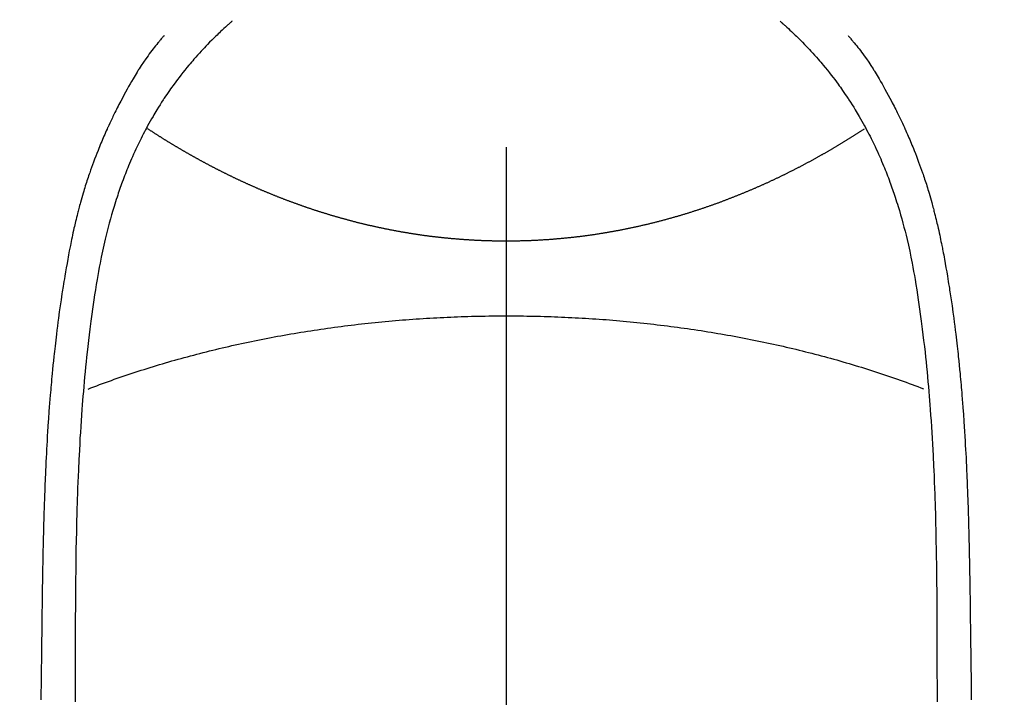
# Model space of a CAD drawing. Extents: x 55896 to 82369, y -11045 to -2175.
# Drawn here: x 71598 to 71626, y -4128 to -4109 of the extents above; entities that cross this region are included whole.
import ezdxf

# ---------------------------------------------------------------- set-up
doc = ezdxf.new("R2010")
doc.units = 0
doc.header["$LTSCALE"] = 50
doc.header["$MEASUREMENT"] = 0
doc.linetypes.add('CENTER2', pattern=[1.125, 0.75, -0.125, 0.125, -0.125])
doc.layers.get('0').update_dxf_attribs({"linetype": 'CONTINUOUS'})
doc.layers.add('150-機器', color=8, linetype='CONTINUOUS')
doc.layers.add('160-文字', color=254, linetype='CONTINUOUS')
doc.styles.add('KH001', font='txt')
doc.dimstyles.new('KH1xx030', dxfattribs={"dimscale": 30, "dimtxt": 2, "dimasz": 0.6, "dimexe": 0.3, "dimexo": 1.2, "dimgap": 0.5, "dimtad": 3, "dimdec": 1, "dimdsep": 46, "dimlunit": 6, "dimtxsty": 'KH001', "dimblk": 'DOT', "dimcen": 1, "dimdle": 1, "dimclrd": 256, "dimclre": 256, "dimclrt": 256, "dimadec": 0, "dimazin": 0, "dimtfac": 1, "dimtdec": 1, "dimtix": 1, "dimtmove": 2, "dimatfit": 3, "dimldrblk": 'CLOSEDBLANK', "dimfxl": 1, "dimtolj": 1, "dimtzin": 0, "dimlwd": -1, "dimlwe": -1, "dimarcsym": 0})

# ---------------------------------------------------------------- blocks, each defined once
blk = doc.blocks.new('F402_H')
at = {"layer": '150-機器', "color": 161, "linetype": 'CENTER2'}
blk.add_line((0, 136.026), (0, -355.416), dxfattribs=at)
at = {"layer": '150-機器', "color": 13, "linetype": 'Continuous'}
for points in [[(-7.668, -29.198), (-7.683, -29.211), (-7.699, -29.225), (-7.714, -29.239), (-7.73, -29.253), (-7.75, -29.27), (-7.769, -29.288), (-7.789, -29.306), (-7.809, -29.323), (-7.855, -29.364), (-7.9, -29.406), (-7.944, -29.447), (-7.989, -29.489), (-8.023, -29.521), (-8.057, -29.554), (-8.091, -29.586), (-8.124, -29.619), (-8.182, -29.675), (-8.24, -29.732), (-8.296, -29.79), (-8.353, -29.848), (-8.398, -29.895), (-8.443, -29.942), (-8.488, -29.99), (-8.532, -30.038), (-8.584, -30.093), (-8.635, -30.149), (-8.685, -30.206), (-8.735, -30.263), (-8.771, -30.305), (-8.807, -30.347), (-8.842, -30.389), (-8.877, -30.432), (-8.934, -30.5), (-8.991, -30.57), (-9.047, -30.64), (-9.102, -30.71), (-9.149, -30.772), (-9.197, -30.834), (-9.243, -30.896), (-9.289, -30.959), (-9.322, -31.004), (-9.355, -31.05), (-9.387, -31.095), (-9.419, -31.141), (-9.456, -31.194), (-9.492, -31.247), (-9.528, -31.301), (-9.565, -31.354), (-9.572, -31.365), (-9.579, -31.375), (-9.586, -31.386), (-9.594, -31.397), (-9.639, -31.466), (-9.684, -31.537), (-9.728, -31.607), (-9.771, -31.678), (-9.799, -31.724), (-9.827, -31.771), (-9.854, -31.817), (-9.882, -31.864), (-9.92, -31.93), (-9.959, -31.997), (-9.996, -32.064), (-10.033, -32.132), (-10.048, -32.159), (-10.062, -32.186), (-10.077, -32.214), (-10.091, -32.241), (-10.123, -32.301), (-10.154, -32.361), (-10.185, -32.421), (-10.216, -32.481), (-10.244, -32.537), (-10.271, -32.593), (-10.298, -32.649), (-10.325, -32.706), (-10.358, -32.777), (-10.391, -32.849), (-10.424, -32.921), (-10.456, -32.994), (-10.483, -33.056), (-10.51, -33.119), (-10.537, -33.181), (-10.563, -33.244), (-10.587, -33.301), (-10.61, -33.359), (-10.633, -33.416), (-10.656, -33.473), (-10.678, -33.53), (-10.699, -33.587), (-10.72, -33.644), (-10.741, -33.701), (-10.76, -33.753), (-10.779, -33.806), (-10.798, -33.859), (-10.816, -33.911), (-10.834, -33.964), (-10.852, -34.016), (-10.87, -34.068), (-10.887, -34.121), (-10.908, -34.186), (-10.93, -34.252), (-10.95, -34.318), (-10.971, -34.384), (-11.006, -34.5), (-11.04, -34.615), (-11.072, -34.731), (-11.104, -34.848), (-11.135, -34.962), (-11.164, -35.076), (-11.193, -35.19), (-11.22, -35.305), (-11.259, -35.471), (-11.295, -35.639), (-11.33, -35.806), (-11.364, -35.974), (-11.385, -36.088), (-11.406, -36.202), (-11.427, -36.316), (-11.446, -36.43), (-11.47, -36.573), (-11.493, -36.716), (-11.515, -36.859), (-11.536, -37.002), (-11.555, -37.133), (-11.574, -37.264), (-11.592, -37.395), (-11.61, -37.527), (-11.619, -37.599), (-11.629, -37.672), (-11.638, -37.744), (-11.647, -37.817), (-11.667, -37.979), (-11.686, -38.141), (-11.705, -38.302), (-11.724, -38.464), (-11.739, -38.601), (-11.753, -38.738), (-11.767, -38.875), (-11.781, -39.012), (-11.794, -39.15), (-11.806, -39.289), (-11.819, -39.428), (-11.83, -39.566), (-11.841, -39.691), (-11.85, -39.815), (-11.86, -39.94), (-11.869, -40.064), (-11.881, -40.226), (-11.893, -40.387), (-11.904, -40.549), (-11.914, -40.71), (-11.924, -40.872), (-11.933, -41.034), (-11.942, -41.196), (-11.95, -41.358), (-11.955, -41.459), (-11.96, -41.561), (-11.965, -41.663), (-11.97, -41.765), (-11.977, -41.933), (-11.984, -42.101), (-11.99, -42.269), (-11.996, -42.437), (-12, -42.569), (-12.005, -42.701), (-12.009, -42.833), (-12.013, -42.965), (-12.02, -43.222), (-12.026, -43.478), (-12.031, -43.734), (-12.036, -43.991), (-12.039, -44.195), (-12.042, -44.399), (-12.045, -44.603), (-12.048, -44.807), (-12.049, -44.959), (-12.051, -45.111), (-12.052, -45.262), (-12.053, -45.414), (-12.054, -45.633), (-12.055, -45.853), (-12.056, -46.073), (-12.057, -46.292), (-12.057, -46.412), (-12.058, -46.531), (-12.058, -46.65), (-12.059, -46.769), (-12.059, -46.867), (-12.059, -46.966), (-12.059, -47.064), (-12.059, -47.162), (-12.059, -47.291), (-12.059, -47.421), (-12.059, -47.55), (-12.06, -47.679), (-12.06, -47.871), (-12.061, -48.062), (-12.061, -48.254)], [(7.666, -29.198), (7.682, -29.211), (7.697, -29.225), (7.713, -29.239), (7.728, -29.252), (7.748, -29.27), (7.768, -29.288), (7.788, -29.305), (7.808, -29.323), (7.853, -29.364), (7.898, -29.405), (7.943, -29.447), (7.987, -29.489), (8.022, -29.521), (8.056, -29.553), (8.089, -29.586), (8.123, -29.618), (8.181, -29.675), (8.238, -29.732), (8.295, -29.79), (8.351, -29.848), (8.397, -29.895), (8.442, -29.942), (8.487, -29.99), (8.531, -30.037), (8.582, -30.093), (8.633, -30.149), (8.684, -30.206), (8.733, -30.263), (8.769, -30.305), (8.805, -30.347), (8.841, -30.389), (8.876, -30.431), (8.933, -30.5), (8.989, -30.57), (9.045, -30.639), (9.1, -30.71), (9.148, -30.771), (9.195, -30.833), (9.242, -30.896), (9.288, -30.959), (9.321, -31.004), (9.353, -31.049), (9.386, -31.095), (9.418, -31.14), (9.454, -31.194), (9.491, -31.247), (9.527, -31.3), (9.563, -31.354), (9.571, -31.365), (9.578, -31.375), (9.585, -31.386), (9.592, -31.397), (9.638, -31.466), (9.682, -31.536), (9.726, -31.607), (9.77, -31.678), (9.798, -31.724), (9.825, -31.77), (9.853, -31.817), (9.88, -31.863), (9.919, -31.93), (9.957, -31.997), (9.995, -32.064), (10.032, -32.132), (10.047, -32.159), (10.061, -32.186), (10.075, -32.213), (10.09, -32.24), (10.121, -32.3), (10.153, -32.36), (10.184, -32.42), (10.215, -32.481), (10.242, -32.537), (10.27, -32.593), (10.297, -32.649), (10.323, -32.705), (10.357, -32.777), (10.39, -32.849), (10.423, -32.921), (10.455, -32.993), (10.482, -33.056), (10.509, -33.118), (10.535, -33.181), (10.562, -33.244), (10.585, -33.301), (10.609, -33.358), (10.632, -33.416), (10.654, -33.473), (10.676, -33.53), (10.698, -33.587), (10.719, -33.644), (10.74, -33.701), (10.759, -33.753), (10.778, -33.806), (10.797, -33.858), (10.815, -33.911), (10.833, -33.963), (10.851, -34.016), (10.868, -34.068), (10.886, -34.12), (10.907, -34.186), (10.928, -34.252), (10.949, -34.318), (10.97, -34.384), (11.004, -34.499), (11.038, -34.615), (11.071, -34.731), (11.103, -34.848), (11.133, -34.961), (11.163, -35.075), (11.191, -35.19), (11.219, -35.304), (11.257, -35.471), (11.294, -35.638), (11.329, -35.806), (11.362, -35.974), (11.384, -36.087), (11.405, -36.201), (11.426, -36.315), (11.445, -36.429), (11.469, -36.572), (11.492, -36.715), (11.514, -36.859), (11.535, -37.002), (11.554, -37.133), (11.573, -37.264), (11.591, -37.395), (11.609, -37.526), (11.618, -37.599), (11.628, -37.672), (11.637, -37.744), (11.646, -37.817), (11.666, -37.978), (11.685, -38.14), (11.704, -38.302), (11.723, -38.464), (11.737, -38.601), (11.752, -38.738), (11.766, -38.875), (11.779, -39.012), (11.793, -39.15), (11.805, -39.289), (11.817, -39.427), (11.829, -39.566), (11.839, -39.69), (11.849, -39.815), (11.859, -39.939), (11.868, -40.064), (11.88, -40.225), (11.892, -40.387), (11.903, -40.548), (11.913, -40.71), (11.923, -40.872), (11.932, -41.034), (11.941, -41.195), (11.949, -41.357), (11.954, -41.459), (11.959, -41.561), (11.964, -41.662), (11.969, -41.764), (11.976, -41.932), (11.983, -42.1), (11.989, -42.268), (11.995, -42.436), (11.999, -42.569), (12.004, -42.701), (12.008, -42.833), (12.012, -42.965), (12.019, -43.221), (12.025, -43.478), (12.03, -43.734), (12.035, -43.99), (12.038, -44.194), (12.041, -44.399), (12.044, -44.603), (12.047, -44.807), (12.048, -44.959), (12.05, -45.11), (12.051, -45.262), (12.052, -45.414), (12.053, -45.633), (12.054, -45.853), (12.055, -46.073), (12.056, -46.292), (12.056, -46.411), (12.057, -46.531), (12.057, -46.65), (12.058, -46.769), (12.058, -46.867), (12.058, -46.965), (12.058, -47.064), (12.058, -47.162), (12.058, -47.291), (12.058, -47.42), (12.058, -47.549), (12.059, -47.679), (12.059, -47.87), (12.06, -48.062), (12.06, -48.254)], [(-9.571, -29.603), (-9.582, -29.615), (-9.593, -29.628), (-9.604, -29.641), (-9.616, -29.654), (-9.634, -29.675), (-9.652, -29.697), (-9.67, -29.719), (-9.688, -29.74), (-9.703, -29.758), (-9.717, -29.775), (-9.731, -29.792), (-9.745, -29.809), (-9.779, -29.85), (-9.812, -29.892), (-9.845, -29.934), (-9.878, -29.976), (-9.914, -30.023), (-9.95, -30.07), (-9.985, -30.117), (-10.02, -30.165), (-10.085, -30.256), (-10.148, -30.348), (-10.209, -30.44), (-10.27, -30.533), (-10.284, -30.556), (-10.298, -30.578), (-10.313, -30.6), (-10.327, -30.623), (-10.356, -30.671), (-10.384, -30.718), (-10.412, -30.766), (-10.44, -30.815), (-10.481, -30.886), (-10.522, -30.957), (-10.563, -31.028), (-10.603, -31.1), (-10.649, -31.183), (-10.695, -31.267), (-10.74, -31.351), (-10.784, -31.436), (-10.809, -31.484), (-10.834, -31.531), (-10.859, -31.579), (-10.883, -31.627), (-10.904, -31.669), (-10.925, -31.711), (-10.946, -31.753), (-10.967, -31.795), (-10.985, -31.831), (-11.002, -31.867), (-11.019, -31.903), (-11.037, -31.94), (-11.064, -31.999), (-11.092, -32.058), (-11.119, -32.118), (-11.146, -32.177), (-11.151, -32.188), (-11.156, -32.198), (-11.161, -32.209), (-11.166, -32.22), (-11.189, -32.268), (-11.21, -32.317), (-11.232, -32.366), (-11.253, -32.415), (-11.275, -32.465), (-11.296, -32.514), (-11.317, -32.564), (-11.338, -32.614), (-11.359, -32.665), (-11.38, -32.716), (-11.4, -32.767), (-11.421, -32.818), (-11.453, -32.899), (-11.484, -32.98), (-11.516, -33.061), (-11.546, -33.142), (-11.574, -33.216), (-11.601, -33.291), (-11.627, -33.365), (-11.653, -33.44), (-11.668, -33.485), (-11.684, -33.53), (-11.699, -33.575), (-11.714, -33.62), (-11.73, -33.668), (-11.745, -33.716), (-11.761, -33.764), (-11.776, -33.812), (-11.791, -33.861), (-11.806, -33.911), (-11.821, -33.961), (-11.836, -34.011), (-11.855, -34.076), (-11.873, -34.142), (-11.892, -34.207), (-11.91, -34.272), (-11.922, -34.316), (-11.934, -34.359), (-11.946, -34.403), (-11.957, -34.446), (-11.966, -34.479), (-11.975, -34.512), (-11.983, -34.545), (-11.992, -34.579), (-12.006, -34.635), (-12.02, -34.692), (-12.034, -34.748), (-12.048, -34.805), (-12.059, -34.853), (-12.071, -34.901), (-12.082, -34.949), (-12.093, -34.996), (-12.107, -35.059), (-12.121, -35.122), (-12.134, -35.185), (-12.148, -35.248), (-12.16, -35.305), (-12.171, -35.362), (-12.183, -35.419), (-12.195, -35.476), (-12.202, -35.514), (-12.21, -35.552), (-12.217, -35.591), (-12.224, -35.629), (-12.235, -35.686), (-12.246, -35.743), (-12.256, -35.801), (-12.266, -35.858), (-12.288, -35.978), (-12.309, -36.098), (-12.33, -36.218), (-12.35, -36.338), (-12.362, -36.41), (-12.374, -36.481), (-12.385, -36.553), (-12.397, -36.625), (-12.405, -36.676), (-12.413, -36.727), (-12.421, -36.778), (-12.429, -36.829), (-12.455, -36.998), (-12.479, -37.168), (-12.503, -37.339), (-12.527, -37.509), (-12.542, -37.622), (-12.556, -37.736), (-12.571, -37.849), (-12.584, -37.963), (-12.594, -38.046), (-12.604, -38.13), (-12.614, -38.213), (-12.623, -38.297), (-12.631, -38.369), (-12.64, -38.441), (-12.647, -38.513), (-12.655, -38.585), (-12.668, -38.705), (-12.68, -38.825), (-12.692, -38.945), (-12.703, -39.065), (-12.711, -39.143), (-12.718, -39.222), (-12.725, -39.3), (-12.732, -39.379), (-12.738, -39.45), (-12.744, -39.521), (-12.75, -39.593), (-12.756, -39.664), (-12.765, -39.778), (-12.774, -39.892), (-12.783, -40.006), (-12.792, -40.12), (-12.797, -40.192), (-12.802, -40.263), (-12.807, -40.335), (-12.812, -40.407), (-12.821, -40.544), (-12.829, -40.681), (-12.838, -40.818), (-12.846, -40.955), (-12.852, -41.069), (-12.858, -41.183), (-12.865, -41.297), (-12.871, -41.41), (-12.877, -41.531), (-12.882, -41.651), (-12.888, -41.771), (-12.894, -41.891), (-12.897, -41.976), (-12.901, -42.06), (-12.904, -42.145), (-12.907, -42.229), (-12.912, -42.347), (-12.916, -42.466), (-12.92, -42.584), (-12.924, -42.702), (-12.927, -42.78), (-12.93, -42.858), (-12.932, -42.935), (-12.934, -43.013), (-12.937, -43.091), (-12.939, -43.169), (-12.941, -43.247), (-12.943, -43.325), (-12.945, -43.385), (-12.946, -43.445), (-12.948, -43.505), (-12.949, -43.565), (-12.951, -43.612), (-12.952, -43.66), (-12.953, -43.707), (-12.954, -43.754), (-12.956, -43.833), (-12.958, -43.911), (-12.96, -43.989), (-12.961, -44.067), (-12.962, -44.115), (-12.963, -44.162), (-12.964, -44.21), (-12.965, -44.257), (-12.967, -44.328), (-12.968, -44.399), (-12.969, -44.47), (-12.97, -44.541), (-12.972, -44.662), (-12.974, -44.783), (-12.976, -44.903), (-12.978, -45.024), (-12.98, -45.12), (-12.981, -45.216), (-12.983, -45.312), (-12.984, -45.408), (-12.985, -45.503), (-12.987, -45.599), (-12.988, -45.694), (-12.989, -45.79), (-12.99, -45.868), (-12.991, -45.947), (-12.992, -46.025), (-12.993, -46.104), (-12.994, -46.158), (-12.994, -46.212), (-12.995, -46.266), (-12.995, -46.32), (-12.996, -46.398), (-12.997, -46.475), (-12.998, -46.552), (-12.999, -46.63), (-13.002, -46.857), (-13.005, -47.084), (-13.008, -47.311), (-13.011, -47.538), (-13.012, -47.6), (-13.013, -47.661), (-13.013, -47.723), (-13.014, -47.785), (-13.017, -47.988), (-13.02, -48.191)], [(9.569, -29.602), (9.581, -29.615), (9.592, -29.628), (9.603, -29.641), (9.614, -29.653), (9.633, -29.675), (9.651, -29.697), (9.669, -29.718), (9.687, -29.74), (9.701, -29.757), (9.715, -29.774), (9.73, -29.792), (9.744, -29.809), (9.777, -29.85), (9.811, -29.892), (9.844, -29.934), (9.876, -29.975), (9.913, -30.022), (9.949, -30.07), (9.984, -30.117), (10.019, -30.165), (10.083, -30.256), (10.146, -30.347), (10.208, -30.44), (10.268, -30.533), (10.283, -30.555), (10.297, -30.578), (10.311, -30.6), (10.325, -30.623), (10.354, -30.67), (10.383, -30.718), (10.411, -30.766), (10.439, -30.814), (10.48, -30.885), (10.521, -30.957), (10.561, -31.028), (10.602, -31.1), (10.648, -31.183), (10.693, -31.267), (10.738, -31.351), (10.783, -31.436), (10.808, -31.483), (10.833, -31.531), (10.857, -31.579), (10.882, -31.627), (10.903, -31.669), (10.924, -31.711), (10.945, -31.753), (10.966, -31.795), (10.983, -31.831), (11.001, -31.867), (11.018, -31.903), (11.035, -31.939), (11.063, -31.999), (11.09, -32.058), (11.118, -32.117), (11.145, -32.177), (11.15, -32.187), (11.155, -32.198), (11.16, -32.209), (11.165, -32.22), (11.187, -32.268), (11.209, -32.317), (11.23, -32.366), (11.252, -32.415), (11.273, -32.465), (11.295, -32.514), (11.316, -32.564), (11.337, -32.613), (11.358, -32.664), (11.378, -32.716), (11.399, -32.767), (11.419, -32.818), (11.451, -32.899), (11.483, -32.98), (11.514, -33.061), (11.545, -33.142), (11.572, -33.216), (11.599, -33.29), (11.626, -33.365), (11.652, -33.439), (11.667, -33.484), (11.682, -33.529), (11.698, -33.575), (11.713, -33.62), (11.728, -33.668), (11.744, -33.715), (11.759, -33.763), (11.774, -33.811), (11.79, -33.861), (11.805, -33.911), (11.82, -33.961), (11.834, -34.011), (11.853, -34.076), (11.872, -34.141), (11.891, -34.207), (11.909, -34.272), (11.921, -34.315), (11.933, -34.359), (11.944, -34.402), (11.956, -34.446), (11.965, -34.479), (11.974, -34.512), (11.982, -34.545), (11.991, -34.578), (12.005, -34.635), (12.019, -34.691), (12.033, -34.748), (12.047, -34.805), (12.058, -34.852), (12.069, -34.9), (12.081, -34.948), (12.092, -34.996), (12.106, -35.059), (12.119, -35.122), (12.133, -35.185), (12.146, -35.247), (12.158, -35.305), (12.17, -35.362), (12.182, -35.419), (12.193, -35.476), (12.201, -35.514), (12.208, -35.552), (12.216, -35.59), (12.223, -35.628), (12.234, -35.686), (12.244, -35.743), (12.255, -35.8), (12.265, -35.858), (12.286, -35.978), (12.308, -36.098), (12.328, -36.218), (12.349, -36.338), (12.361, -36.409), (12.373, -36.481), (12.384, -36.553), (12.396, -36.625), (12.404, -36.676), (12.412, -36.727), (12.42, -36.777), (12.428, -36.828), (12.453, -36.998), (12.478, -37.168), (12.502, -37.338), (12.525, -37.508), (12.54, -37.622), (12.555, -37.735), (12.569, -37.849), (12.583, -37.962), (12.593, -38.046), (12.603, -38.129), (12.613, -38.213), (12.622, -38.296), (12.63, -38.368), (12.638, -38.44), (12.646, -38.513), (12.654, -38.585), (12.667, -38.705), (12.679, -38.824), (12.69, -38.944), (12.702, -39.064), (12.709, -39.143), (12.717, -39.221), (12.724, -39.3), (12.731, -39.379), (12.737, -39.45), (12.743, -39.521), (12.749, -39.592), (12.755, -39.664), (12.764, -39.778), (12.773, -39.892), (12.782, -40.006), (12.791, -40.12), (12.796, -40.191), (12.801, -40.263), (12.806, -40.335), (12.811, -40.407), (12.82, -40.544), (12.828, -40.681), (12.837, -40.817), (12.845, -40.954), (12.851, -41.068), (12.857, -41.182), (12.864, -41.296), (12.869, -41.41), (12.876, -41.53), (12.881, -41.65), (12.887, -41.771), (12.892, -41.891), (12.896, -41.975), (12.9, -42.06), (12.903, -42.144), (12.906, -42.229), (12.911, -42.347), (12.915, -42.465), (12.919, -42.584), (12.923, -42.702), (12.926, -42.78), (12.928, -42.857), (12.931, -42.935), (12.933, -43.013), (12.936, -43.091), (12.938, -43.169), (12.94, -43.247), (12.942, -43.325), (12.944, -43.385), (12.945, -43.445), (12.947, -43.505), (12.948, -43.564), (12.95, -43.612), (12.951, -43.659), (12.952, -43.707), (12.953, -43.754), (12.955, -43.832), (12.957, -43.911), (12.959, -43.989), (12.96, -44.067), (12.961, -44.114), (12.962, -44.162), (12.963, -44.209), (12.964, -44.257), (12.966, -44.328), (12.967, -44.399), (12.968, -44.47), (12.969, -44.541), (12.971, -44.662), (12.973, -44.782), (12.975, -44.903), (12.977, -45.024), (12.979, -45.12), (12.98, -45.216), (12.982, -45.312), (12.983, -45.408), (12.984, -45.503), (12.986, -45.599), (12.987, -45.694), (12.988, -45.79), (12.989, -45.868), (12.99, -45.947), (12.991, -46.025), (12.992, -46.104), (12.993, -46.158), (12.993, -46.212), (12.994, -46.266), (12.994, -46.32), (12.995, -46.397), (12.996, -46.475), (12.997, -46.552), (12.998, -46.629), (13.001, -46.856), (13.004, -47.084), (13.007, -47.311), (13.01, -47.538), (13.011, -47.599), (13.012, -47.661), (13.012, -47.723), (13.013, -47.784), (13.016, -47.987), (13.02, -48.191)], [(0, -35.347), (-0.024, -35.347), (-0.048, -35.347), (-0.073, -35.347), (-0.097, -35.347), (-0.121, -35.347), (-0.146, -35.347), (-0.17, -35.347), (-0.194, -35.346), (-0.218, -35.346), (-0.243, -35.346), (-0.267, -35.345), (-0.291, -35.345), (-0.315, -35.344), (-0.338, -35.344), (-0.363, -35.344), (-0.387, -35.343), (-0.411, -35.342), (-0.435, -35.342), (-0.459, -35.341), (-0.483, -35.34), (-0.507, -35.34), (-0.531, -35.339), (-0.555, -35.338), (-0.579, -35.337), (-0.603, -35.337), (-0.627, -35.336), (-0.651, -35.335), (-0.675, -35.334), (-0.699, -35.333), (-0.722, -35.332), (-0.746, -35.331), (-0.77, -35.33), (-0.794, -35.329), (-0.818, -35.327), (-0.842, -35.326), (-0.866, -35.325), (-0.89, -35.324), (-0.913, -35.323), (-0.937, -35.321), (-0.961, -35.32), (-0.985, -35.319), (-1.009, -35.317), (-1.032, -35.316), (-1.056, -35.314), (-1.079, -35.313), (-1.103, -35.311), (-1.126, -35.31), (-1.15, -35.308), (-1.174, -35.306), (-1.197, -35.305), (-1.221, -35.303), (-1.245, -35.301), (-1.268, -35.299), (-1.292, -35.298), (-1.316, -35.296), (-1.339, -35.294), (-1.363, -35.292), (-1.386, -35.29), (-1.41, -35.288), (-1.434, -35.286), (-1.456, -35.284), (-1.48, -35.282), (-1.503, -35.28), (-1.527, -35.278), (-1.55, -35.276), (-1.574, -35.273), (-1.597, -35.271), (-1.621, -35.269), (-1.644, -35.267), (-1.667, -35.264), (-1.691, -35.262), (-1.714, -35.26), (-1.738, -35.257), (-1.761, -35.255), (-1.784, -35.252), (-1.808, -35.25), (-1.831, -35.247), (-1.853, -35.246), (-1.877, -35.243), (-1.9, -35.24), (-1.923, -35.238), (-1.947, -35.235), (-1.97, -35.232), (-1.993, -35.23), (-2.016, -35.227), (-2.039, -35.224), (-2.063, -35.221), (-2.086, -35.218), (-2.109, -35.215), (-2.132, -35.212), (-2.155, -35.209), (-2.179, -35.206), (-2.202, -35.203), (-2.224, -35.2), (-2.247, -35.197), (-2.27, -35.194), (-2.293, -35.191), (-2.316, -35.188), (-2.339, -35.184), (-2.362, -35.181), (-2.385, -35.178), (-2.408, -35.175), (-2.431, -35.171), (-2.454, -35.168), (-2.477, -35.165), (-2.5, -35.161), (-2.523, -35.158), (-2.546, -35.154), (-2.569, -35.151), (-2.591, -35.147), (-2.614, -35.144), (-2.637, -35.14), (-2.66, -35.136), (-2.683, -35.133), (-2.706, -35.129), (-2.728, -35.125), (-2.751, -35.121), (-2.774, -35.118), (-2.797, -35.114), (-2.82, -35.11), (-2.842, -35.106), (-2.865, -35.102), (-2.888, -35.098), (-2.911, -35.094), (-2.934, -35.09), (-2.956, -35.086), (-2.978, -35.082), (-3.001, -35.078), (-3.023, -35.074), (-3.046, -35.07), (-3.069, -35.066), (-3.091, -35.062), (-3.114, -35.057), (-3.137, -35.053), (-3.159, -35.049), (-3.182, -35.045), (-3.205, -35.04), (-3.227, -35.036), (-3.25, -35.031), (-3.272, -35.027), (-3.295, -35.023), (-3.317, -35.018), (-3.34, -35.014), (-3.361, -35.009), (-3.384, -35.004), (-3.406, -35), (-3.429, -34.995), (-3.451, -34.991), (-3.474, -34.986), (-3.496, -34.981), (-3.519, -34.976), (-3.541, -34.972), (-3.564, -34.967), (-3.586, -34.962), (-3.608, -34.957), (-3.631, -34.952), (-3.653, -34.947), (-3.675, -34.942), (-3.697, -34.938), (-3.718, -34.933), (-3.741, -34.928), (-3.763, -34.923), (-3.785, -34.918), (-3.807, -34.912), (-3.829, -34.907), (-3.851, -34.902), (-3.873, -34.897), (-3.895, -34.892), (-3.917, -34.887), (-3.939, -34.882), (-3.96, -34.876), (-3.982, -34.871), (-4.004, -34.867), (-4.026, -34.862), (-4.047, -34.856), (-4.069, -34.851), (-4.091, -34.846), (-4.111, -34.84), (-4.133, -34.835), (-4.155, -34.83), (-4.176, -34.824), (-4.198, -34.819), (-4.219, -34.813), (-4.24, -34.808), (-4.262, -34.802), (-4.283, -34.797), (-4.305, -34.791), (-4.326, -34.786), (-4.347, -34.78), (-4.368, -34.774), (-4.39, -34.769), (-4.411, -34.763), (-4.432, -34.757), (-4.453, -34.752), (-4.473, -34.746), (-4.494, -34.74), (-4.516, -34.734), (-4.537, -34.729), (-4.558, -34.723), (-4.579, -34.717), (-4.6, -34.711), (-4.62, -34.705), (-4.641, -34.7), (-4.662, -34.694), (-4.683, -34.688), (-4.704, -34.682), (-4.725, -34.676), (-4.745, -34.67), (-4.766, -34.664), (-4.787, -34.658), (-4.808, -34.652), (-4.828, -34.646), (-4.848, -34.64), (-4.869, -34.634), (-4.889, -34.627), (-4.91, -34.621), (-4.93, -34.615), (-4.951, -34.609), (-4.971, -34.603), (-4.992, -34.597), (-5.012, -34.59), (-5.032, -34.584), (-5.053, -34.578), (-5.073, -34.572), (-5.093, -34.565), (-5.114, -34.559), (-5.134, -34.553), (-5.154, -34.546), (-5.174, -34.54), (-5.195, -34.534), (-5.215, -34.527), (-5.234, -34.521), (-5.254, -34.514), (-5.274, -34.508), (-5.294, -34.501), (-5.314, -34.495), (-5.334, -34.489), (-5.354, -34.483), (-5.374, -34.476), (-5.394, -34.47), (-5.414, -34.463), (-5.434, -34.456), (-5.454, -34.45), (-5.474, -34.443), (-5.494, -34.437), (-5.513, -34.43), (-5.533, -34.423), (-5.553, -34.417), (-5.573, -34.41), (-5.592, -34.403), (-5.611, -34.396), (-5.631, -34.39), (-5.65, -34.383), (-5.67, -34.376), (-5.69, -34.369), (-5.709, -34.362), (-5.729, -34.355), (-5.748, -34.349), (-5.768, -34.342), (-5.787, -34.335), (-5.807, -34.328), (-5.826, -34.321), (-5.845, -34.314), (-5.865, -34.307), (-5.884, -34.3), (-5.904, -34.293), (-5.923, -34.286), (-5.942, -34.279), (-5.961, -34.272), (-5.98, -34.265), (-5.999, -34.258), (-6.018, -34.251), (-6.037, -34.244), (-6.056, -34.236), (-6.075, -34.229), (-6.095, -34.222), (-6.114, -34.215), (-6.133, -34.208), (-6.152, -34.201), (-6.171, -34.193), (-6.19, -34.186), (-6.209, -34.179), (-6.228, -34.172), (-6.247, -34.164), (-6.266, -34.157), (-6.284, -34.15), (-6.303, -34.142), (-6.322, -34.135), (-6.341, -34.128), (-6.359, -34.12), (-6.378, -34.114), (-6.396, -34.106), (-6.415, -34.099), (-6.434, -34.091), (-6.453, -34.084), (-6.471, -34.077), (-6.49, -34.069), (-6.509, -34.062), (-6.527, -34.054), (-6.546, -34.047), (-6.564, -34.039), (-6.583, -34.031), (-6.601, -34.024), (-6.62, -34.016), (-6.638, -34.009), (-6.657, -34.001), (-6.675, -33.993), (-6.694, -33.986), (-6.712, -33.978), (-6.731, -33.97), (-6.748, -33.963), (-6.766, -33.955), (-6.785, -33.947), (-6.803, -33.94), (-6.821, -33.932), (-6.839, -33.924), (-6.858, -33.916), (-6.876, -33.909), (-6.894, -33.901), (-6.912, -33.893), (-6.93, -33.885), (-6.949, -33.877), (-6.967, -33.869), (-6.985, -33.862), (-7.003, -33.854), (-7.021, -33.846), (-7.039, -33.838), (-7.057, -33.83), (-7.075, -33.822), (-7.093, -33.814), (-7.11, -33.806), (-7.128, -33.798), (-7.146, -33.79), (-7.164, -33.782), (-7.182, -33.774), (-7.2, -33.766), (-7.218, -33.758), (-7.235, -33.75), (-7.253, -33.742), (-7.271, -33.735), (-7.289, -33.727), (-7.307, -33.719), (-7.324, -33.71), (-7.342, -33.702), (-7.36, -33.694), (-7.378, -33.686), (-7.395, -33.678), (-7.413, -33.67), (-7.431, -33.661), (-7.448, -33.653), (-7.466, -33.645), (-7.483, -33.637), (-7.5, -33.628), (-7.518, -33.62), (-7.535, -33.612), (-7.553, -33.604), (-7.57, -33.595), (-7.588, -33.587), (-7.605, -33.579), (-7.623, -33.57), (-7.64, -33.562), (-7.657, -33.554), (-7.675, -33.545), (-7.692, -33.537), (-7.71, -33.528), (-7.727, -33.52), (-7.744, -33.511), (-7.761, -33.503), (-7.779, -33.495), (-7.796, -33.486), (-7.813, -33.478), (-7.83, -33.469), (-7.848, -33.461), (-7.864, -33.452), (-7.881, -33.444), (-7.898, -33.435), (-7.915, -33.427), (-7.932, -33.418), (-7.949, -33.409), (-7.967, -33.401), (-7.984, -33.392), (-8.001, -33.384), (-8.018, -33.375), (-8.035, -33.366), (-8.052, -33.359), (-8.069, -33.35), (-8.085, -33.342), (-8.102, -33.333), (-8.119, -33.324), (-8.136, -33.316), (-8.153, -33.307), (-8.17, -33.298), (-8.187, -33.289), (-8.203, -33.281), (-8.22, -33.272), (-8.237, -33.263), (-8.253, -33.254), (-8.269, -33.246), (-8.286, -33.237), (-8.303, -33.228), (-8.319, -33.219), (-8.336, -33.211), (-8.353, -33.202), (-8.369, -33.193), (-8.386, -33.184), (-8.402, -33.175), (-8.419, -33.166), (-8.435, -33.158), (-8.452, -33.149), (-8.468, -33.14), (-8.485, -33.131), (-8.501, -33.122), (-8.518, -33.113), (-8.534, -33.104), (-8.55, -33.095), (-8.567, -33.086), (-8.583, -33.078), (-8.599, -33.069), (-8.616, -33.06), (-8.631, -33.051), (-8.647, -33.042), (-8.664, -33.033), (-8.68, -33.024), (-8.696, -33.015), (-8.712, -33.006), (-8.728, -32.997), (-8.744, -32.988), (-8.76, -32.98), (-8.777, -32.971), (-8.793, -32.962), (-8.809, -32.953), (-8.825, -32.944), (-8.841, -32.935), (-8.857, -32.926), (-8.873, -32.916), (-8.889, -32.907), (-8.904, -32.898), (-8.92, -32.889), (-8.936, -32.88), (-8.952, -32.871), (-8.968, -32.862), (-8.984, -32.853), (-8.999, -32.844), (-9.014, -32.835), (-9.03, -32.825), (-9.046, -32.816), (-9.061, -32.807), (-9.077, -32.798), (-9.093, -32.789), (-9.109, -32.78), (-9.124, -32.771), (-9.14, -32.761), (-9.155, -32.752), (-9.171, -32.743), (-9.186, -32.734), (-9.202, -32.725), (-9.218, -32.715), (-9.233, -32.706), (-9.249, -32.697), (-9.264, -32.688), (-9.279, -32.678), (-9.295, -32.669), (-9.31, -32.66), (-9.326, -32.651), (-9.341, -32.641), (-9.356, -32.632), (-9.371, -32.623), (-9.386, -32.614), (-9.401, -32.605), (-9.417, -32.596), (-9.432, -32.587), (-9.447, -32.577), (-9.462, -32.568), (-9.478, -32.559), (-9.493, -32.549), (-9.508, -32.54), (-9.523, -32.531), (-9.538, -32.521), (-9.553, -32.512), (-9.568, -32.502), (-9.584, -32.493), (-9.599, -32.484), (-9.614, -32.474), (-9.629, -32.465), (-9.644, -32.456), (-9.659, -32.446), (-9.674, -32.437), (-9.689, -32.427), (-9.704, -32.418), (-9.718, -32.408), (-9.733, -32.399), (-9.748, -32.39), (-9.762, -32.38), (-9.777, -32.371), (-9.792, -32.361), (-9.807, -32.352), (-9.821, -32.342), (-9.836, -32.333), (-9.851, -32.323), (-9.866, -32.314), (-9.88, -32.304), (-9.895, -32.295), (-9.91, -32.285), (-9.925, -32.276), (-9.939, -32.266), (-9.954, -32.257), (-9.969, -32.247), (-9.983, -32.238), (-9.998, -32.229), (-10.012, -32.219), (-10.027, -32.21)], [(10.033, -32.206), (10.02, -32.214), (10.007, -32.223), (9.994, -32.231), (9.982, -32.238), (9.969, -32.247), (9.956, -32.255), (9.943, -32.264), (9.93, -32.272), (9.917, -32.281), (9.904, -32.289), (9.891, -32.297), (9.878, -32.306), (9.865, -32.314), (9.852, -32.323), (9.84, -32.331), (9.827, -32.339), (9.814, -32.348), (9.801, -32.356), (9.788, -32.364), (9.774, -32.373), (9.761, -32.381), (9.748, -32.389), (9.735, -32.398), (9.722, -32.406), (9.709, -32.414), (9.695, -32.423), (9.682, -32.431), (9.669, -32.439), (9.656, -32.448), (9.643, -32.456), (9.629, -32.464), (9.616, -32.473), (9.603, -32.481), (9.589, -32.489), (9.576, -32.498), (9.563, -32.506), (9.549, -32.514), (9.536, -32.522), (9.523, -32.531), (9.509, -32.539), (9.496, -32.547), (9.482, -32.555), (9.47, -32.564), (9.457, -32.572), (9.443, -32.58), (9.43, -32.588), (9.416, -32.597), (9.403, -32.605), (9.389, -32.612), (9.376, -32.62), (9.362, -32.628), (9.348, -32.637), (9.335, -32.645), (9.321, -32.653), (9.308, -32.661), (9.294, -32.669), (9.28, -32.678), (9.267, -32.686), (9.253, -32.694), (9.239, -32.702), (9.226, -32.71), (9.212, -32.718), (9.198, -32.727), (9.185, -32.735), (9.171, -32.743), (9.157, -32.751), (9.143, -32.759), (9.129, -32.767), (9.116, -32.775), (9.102, -32.783), (9.089, -32.792), (9.075, -32.8), (9.061, -32.808), (9.047, -32.816), (9.033, -32.824), (9.02, -32.832), (9.006, -32.84), (8.992, -32.848), (8.978, -32.856), (8.964, -32.864), (8.95, -32.872), (8.936, -32.88), (8.922, -32.888), (8.908, -32.896), (8.894, -32.904), (8.879, -32.912), (8.865, -32.92), (8.851, -32.928), (8.837, -32.936), (8.823, -32.944), (8.809, -32.952), (8.795, -32.96), (8.781, -32.968), (8.766, -32.976), (8.752, -32.984), (8.738, -32.991), (8.724, -32.999), (8.71, -33.007), (8.696, -33.015), (8.682, -33.023), (8.667, -33.031), (8.653, -33.039), (8.639, -33.047), (8.624, -33.055), (8.61, -33.063), (8.596, -33.071), (8.581, -33.079), (8.567, -33.086), (8.552, -33.094), (8.538, -33.102), (8.523, -33.11), (8.509, -33.118), (8.494, -33.126), (8.48, -33.134), (8.465, -33.141), (8.451, -33.149), (8.436, -33.157), (8.421, -33.165), (8.407, -33.173), (8.392, -33.181), (8.378, -33.188), (8.363, -33.196), (8.348, -33.204), (8.334, -33.212), (8.32, -33.22), (8.305, -33.227), (8.29, -33.235), (8.275, -33.243), (8.261, -33.251), (8.246, -33.258), (8.231, -33.266), (8.216, -33.274), (8.201, -33.282), (8.186, -33.289), (8.172, -33.297), (8.157, -33.305), (8.142, -33.313), (8.127, -33.32), (8.112, -33.328), (8.097, -33.336), (8.082, -33.343), (8.067, -33.351), (8.052, -33.359), (8.037, -33.365), (8.021, -33.373), (8.006, -33.381), (7.991, -33.388), (7.976, -33.396), (7.962, -33.404), (7.947, -33.411), (7.931, -33.419), (7.916, -33.426), (7.901, -33.434), (7.886, -33.442), (7.87, -33.449), (7.855, -33.457), (7.84, -33.464), (7.825, -33.472), (7.809, -33.48), (7.794, -33.487), (7.778, -33.495), (7.763, -33.502), (7.748, -33.51), (7.732, -33.517), (7.717, -33.525), (7.701, -33.532), (7.686, -33.54), (7.67, -33.547), (7.655, -33.555), (7.639, -33.562), (7.624, -33.57), (7.608, -33.577), (7.593, -33.584), (7.578, -33.592), (7.562, -33.599), (7.547, -33.607), (7.531, -33.614), (7.515, -33.622), (7.5, -33.629), (7.484, -33.636), (7.468, -33.644), (7.453, -33.651), (7.437, -33.658), (7.421, -33.666), (7.405, -33.673), (7.39, -33.68), (7.374, -33.688), (7.358, -33.695), (7.342, -33.702), (7.326, -33.709), (7.31, -33.717), (7.295, -33.724), (7.279, -33.731), (7.263, -33.738), (7.247, -33.745), (7.231, -33.752), (7.215, -33.759), (7.2, -33.766), (7.184, -33.773), (7.168, -33.781), (7.152, -33.788), (7.136, -33.795), (7.12, -33.802), (7.104, -33.809), (7.088, -33.816), (7.072, -33.823), (7.056, -33.83), (7.04, -33.837), (7.024, -33.845), (7.007, -33.852), (6.991, -33.859), (6.975, -33.866), (6.959, -33.873), (6.943, -33.88), (6.927, -33.887), (6.91, -33.894), (6.894, -33.901), (6.878, -33.908), (6.862, -33.915), (6.845, -33.922), (6.83, -33.928), (6.814, -33.935), (6.797, -33.942), (6.781, -33.949), (6.765, -33.956), (6.748, -33.963), (6.732, -33.97), (6.715, -33.977), (6.699, -33.983), (6.683, -33.99), (6.666, -33.997), (6.65, -34.004), (6.633, -34.011), (6.617, -34.017), (6.6, -34.024), (6.584, -34.031), (6.567, -34.038), (6.55, -34.045), (6.534, -34.051), (6.517, -34.058), (6.501, -34.065), (6.484, -34.071), (6.467, -34.078), (6.452, -34.085), (6.435, -34.091), (6.418, -34.098), (6.402, -34.105), (6.385, -34.111), (6.368, -34.117), (6.351, -34.123), (6.335, -34.13), (6.318, -34.137), (6.301, -34.143), (6.284, -34.15), (6.267, -34.156), (6.25, -34.163), (6.234, -34.169), (6.217, -34.176), (6.2, -34.182), (6.183, -34.189), (6.166, -34.195), (6.149, -34.202), (6.132, -34.208), (6.115, -34.214), (6.098, -34.221), (6.081, -34.227), (6.065, -34.234), (6.048, -34.24), (6.031, -34.246), (6.014, -34.253), (5.996, -34.259), (5.979, -34.265), (5.962, -34.272), (5.945, -34.278), (5.928, -34.284), (5.91, -34.29), (5.893, -34.297), (5.876, -34.303), (5.859, -34.309), (5.841, -34.315), (5.824, -34.321), (5.807, -34.328), (5.79, -34.334), (5.772, -34.34), (5.755, -34.346), (5.737, -34.352), (5.72, -34.358), (5.704, -34.364), (5.686, -34.371), (5.669, -34.377), (5.651, -34.383), (5.634, -34.389), (5.616, -34.395), (5.599, -34.401), (5.581, -34.407), (5.563, -34.413), (5.546, -34.419), (5.528, -34.425), (5.511, -34.431), (5.493, -34.437), (5.475, -34.443), (5.458, -34.449), (5.44, -34.454), (5.422, -34.46), (5.404, -34.466), (5.387, -34.472), (5.369, -34.478), (5.351, -34.484), (5.333, -34.49), (5.316, -34.494), (5.299, -34.5), (5.281, -34.506), (5.263, -34.512), (5.245, -34.517), (5.227, -34.523), (5.209, -34.529), (5.191, -34.535), (5.173, -34.54), (5.155, -34.546), (5.137, -34.552), (5.119, -34.557), (5.101, -34.563), (5.083, -34.568), (5.065, -34.574), (5.047, -34.58), (5.028, -34.585), (5.01, -34.591), (4.992, -34.596), (4.974, -34.602), (4.956, -34.607), (4.938, -34.613), (4.92, -34.618), (4.902, -34.624), (4.883, -34.629), (4.865, -34.635), (4.847, -34.64), (4.828, -34.646), (4.81, -34.651), (4.792, -34.656), (4.773, -34.662), (4.755, -34.667), (4.736, -34.672), (4.718, -34.678), (4.699, -34.683), (4.681, -34.688), (4.662, -34.694), (4.644, -34.699), (4.625, -34.704), (4.606, -34.709), (4.588, -34.714), (4.57, -34.72), (4.551, -34.725), (4.533, -34.73), (4.514, -34.735), (4.495, -34.74), (4.476, -34.745), (4.458, -34.75), (4.439, -34.756), (4.42, -34.761), (4.401, -34.766), (4.382, -34.771), (4.363, -34.776), (4.344, -34.781), (4.325, -34.786), (4.306, -34.791), (4.287, -34.796), (4.268, -34.801), (4.249, -34.805), (4.23, -34.81), (4.211, -34.815), (4.193, -34.82), (4.174, -34.825), (4.155, -34.83), (4.136, -34.835), (4.116, -34.839), (4.097, -34.844), (4.078, -34.849), (4.059, -34.854), (4.039, -34.858), (4.02, -34.863), (4.001, -34.868), (3.981, -34.871), (3.962, -34.876), (3.942, -34.881), (3.923, -34.885), (3.904, -34.89), (3.884, -34.895), (3.865, -34.899), (3.845, -34.904), (3.825, -34.908), (3.807, -34.913), (3.787, -34.917), (3.768, -34.922), (3.748, -34.926), (3.728, -34.93), (3.709, -34.935), (3.689, -34.939), (3.669, -34.944), (3.65, -34.948), (3.63, -34.952), (3.61, -34.957), (3.591, -34.961), (3.571, -34.965), (3.551, -34.969), (3.531, -34.974), (3.511, -34.978), (3.491, -34.982), (3.472, -34.986), (3.452, -34.99), (3.433, -34.994), (3.413, -34.999), (3.393, -35.003), (3.373, -35.007), (3.353, -35.011), (3.333, -35.015), (3.313, -35.019), (3.293, -35.023), (3.273, -35.027), (3.253, -35.031), (3.233, -35.035), (3.213, -35.038), (3.193, -35.042), (3.173, -35.046), (3.153, -35.05), (3.133, -35.054), (3.113, -35.058), (3.092, -35.061), (3.072, -35.065), (3.053, -35.069), (3.033, -35.072), (3.013, -35.076), (2.993, -35.08), (2.972, -35.083), (2.952, -35.087), (2.932, -35.091), (2.912, -35.094), (2.892, -35.098), (2.871, -35.101), (2.851, -35.105), (2.831, -35.108), (2.81, -35.112), (2.79, -35.115), (2.77, -35.118), (2.75, -35.122), (2.729, -35.125), (2.709, -35.128), (2.689, -35.132), (2.669, -35.135), (2.649, -35.138), (2.629, -35.141), (2.608, -35.145), (2.588, -35.148), (2.567, -35.151), (2.547, -35.154), (2.527, -35.157), (2.506, -35.16), (2.486, -35.163), (2.465, -35.166), (2.445, -35.169), (2.424, -35.172), (2.404, -35.175), (2.383, -35.178), (2.363, -35.181), (2.342, -35.184), (2.322, -35.187), (2.302, -35.19), (2.282, -35.193), (2.261, -35.195), (2.241, -35.198), (2.22, -35.201), (2.199, -35.204), (2.179, -35.206), (2.158, -35.209), (2.138, -35.212), (2.117, -35.214), (2.096, -35.217), (2.076, -35.219), (2.055, -35.222), (2.034, -35.225), (2.014, -35.227), (1.993, -35.229), (1.972, -35.232), (1.951, -35.234), (1.932, -35.237), (1.911, -35.239), (1.89, -35.242), (1.869, -35.244), (1.849, -35.246), (1.828, -35.247), (1.807, -35.25), (1.786, -35.252), (1.765, -35.254), (1.744, -35.256), (1.723, -35.259), (1.703, -35.261), (1.682, -35.263), (1.661, -35.265), (1.64, -35.267), (1.619, -35.269), (1.598, -35.271), (1.577, -35.273), (1.557, -35.275), (1.536, -35.277), (1.515, -35.279), (1.494, -35.281), (1.473, -35.283), (1.452, -35.284), (1.431, -35.286), (1.41, -35.288), (1.389, -35.29), (1.368, -35.291), (1.347, -35.293), (1.325, -35.295), (1.304, -35.297), (1.283, -35.298), (1.262, -35.3), (1.241, -35.301), (1.22, -35.303), (1.198, -35.304), (1.178, -35.306), (1.157, -35.307), (1.136, -35.309), (1.114, -35.31), (1.093, -35.312), (1.072, -35.313), (1.051, -35.314), (1.029, -35.316), (1.008, -35.317), (0.987, -35.318), (0.965, -35.32), (0.944, -35.321), (0.923, -35.322), (0.901, -35.323), (0.88, -35.324), (0.858, -35.325), (0.837, -35.326), (0.815, -35.327), (0.795, -35.329), (0.774, -35.33), (0.752, -35.33), (0.731, -35.331), (0.709, -35.332), (0.688, -35.333), (0.666, -35.334), (0.645, -35.335), (0.623, -35.336), (0.602, -35.337), (0.58, -35.337), (0.559, -35.338), (0.537, -35.339), (0.516, -35.339), (0.494, -35.34), (0.473, -35.341), (0.451, -35.341), (0.429, -35.342), (0.409, -35.342), (0.387, -35.343), (0.366, -35.343), (0.344, -35.344), (0.323, -35.344), (0.301, -35.345), (0.28, -35.345), (0.258, -35.345), (0.236, -35.346), (0.215, -35.346), (0.193, -35.346), (0.172, -35.347), (0.15, -35.347), (0.129, -35.347), (0.107, -35.347), (0.086, -35.347), (0.064, -35.347), (0.043, -35.347), (0.022, -35.347), (0, -35.347)], [(0, -37.446), (-0.097, -37.446), (-0.194, -37.447), (-0.291, -37.447), (-0.387, -37.448), (-0.484, -37.45), (-0.581, -37.451), (-0.678, -37.453), (-0.774, -37.455), (-0.871, -37.457), (-0.968, -37.459), (-1.065, -37.462), (-1.161, -37.465), (-1.258, -37.468), (-1.355, -37.472), (-1.452, -37.475), (-1.548, -37.479), (-1.644, -37.483), (-1.741, -37.488), (-1.837, -37.493), (-1.934, -37.498), (-2.03, -37.503), (-2.127, -37.508), (-2.223, -37.513), (-2.319, -37.519), (-2.416, -37.526), (-2.512, -37.532), (-2.607, -37.539), (-2.704, -37.546), (-2.8, -37.553), (-2.896, -37.561), (-2.991, -37.569), (-3.087, -37.577), (-3.183, -37.585), (-3.279, -37.594), (-3.374, -37.603), (-3.47, -37.612), (-3.566, -37.621), (-3.661, -37.631), (-3.756, -37.641), (-3.851, -37.651), (-3.947, -37.661), (-4.042, -37.672), (-4.136, -37.683), (-4.231, -37.694), (-4.326, -37.705), (-4.421, -37.717), (-4.515, -37.729), (-4.61, -37.741), (-4.705, -37.753), (-4.799, -37.766), (-4.893, -37.779), (-4.987, -37.792), (-5.081, -37.805), (-5.175, -37.819), (-5.268, -37.833), (-5.362, -37.847), (-5.456, -37.861), (-5.55, -37.876), (-5.642, -37.89), (-5.736, -37.905), (-5.829, -37.92), (-5.922, -37.936), (-6.014, -37.952), (-6.107, -37.968), (-6.2, -37.984), (-6.293, -38.001), (-6.384, -38.018), (-6.477, -38.035), (-6.569, -38.052), (-6.661, -38.07), (-6.752, -38.087), (-6.844, -38.106), (-6.936, -38.124), (-7.027, -38.142), (-7.117, -38.161), (-7.209, -38.18), (-7.3, -38.2), (-7.391, -38.219), (-7.481, -38.239), (-7.571, -38.259), (-7.662, -38.278), (-7.752, -38.299), (-7.842, -38.319), (-7.931, -38.34), (-8.021, -38.362), (-8.11, -38.383), (-8.2, -38.405), (-8.288, -38.427), (-8.377, -38.449), (-8.466, -38.471), (-8.555, -38.494), (-8.642, -38.517), (-8.731, -38.54), (-8.819, -38.563), (-8.907, -38.587), (-8.994, -38.61), (-9.081, -38.634), (-9.168, -38.658), (-9.256, -38.682), (-9.343, -38.707), (-9.428, -38.732), (-9.515, -38.757), (-9.601, -38.782), (-9.688, -38.808), (-9.773, -38.834), (-9.858, -38.86), (-9.944, -38.886), (-10.029, -38.913), (-10.114, -38.94), (-10.198, -38.967), (-10.283, -38.994), (-10.367, -39.02), (-10.452, -39.048), (-10.535, -39.076), (-10.618, -39.104), (-10.702, -39.132), (-10.785, -39.161), (-10.869, -39.19), (-10.95, -39.219), (-11.033, -39.248), (-11.115, -39.278), (-11.198, -39.307), (-11.279, -39.337), (-11.36, -39.367), (-11.442, -39.396), (-11.523, -39.427), (-11.604, -39.458), (-11.684, -39.489)], [(11.698, -39.494), (11.617, -39.463), (11.536, -39.432), (11.455, -39.402), (11.373, -39.372), (11.293, -39.342), (11.211, -39.312), (11.128, -39.282), (11.046, -39.253), (10.964, -39.223), (10.881, -39.194), (10.798, -39.165), (10.715, -39.137), (10.631, -39.108), (10.548, -39.08), (10.464, -39.052), (10.38, -39.025), (10.295, -38.998), (10.211, -38.971), (10.126, -38.944), (10.041, -38.917), (9.956, -38.89), (9.87, -38.864), (9.785, -38.838), (9.699, -38.812), (9.613, -38.786), (9.526, -38.76), (9.441, -38.735), (9.354, -38.71), (9.267, -38.685), (9.179, -38.661), (9.093, -38.638), (9.005, -38.613), (8.917, -38.59), (8.829, -38.566), (8.741, -38.543), (8.654, -38.519), (8.565, -38.496), (8.476, -38.474), (8.387, -38.451), (8.299, -38.429), (8.21, -38.407), (8.12, -38.385), (8.03, -38.364), (7.942, -38.343), (7.852, -38.322), (7.761, -38.301), (7.671, -38.28), (7.581, -38.261), (7.491, -38.241), (7.4, -38.221), (7.309, -38.202), (7.218, -38.182), (7.127, -38.163), (7.036, -38.144), (6.944, -38.126), (6.852, -38.107), (6.761, -38.089), (6.669, -38.071), (6.577, -38.054), (6.485, -38.036), (6.393, -38.019), (6.301, -38.002), (6.208, -37.986), (6.115, -37.969), (6.023, -37.953), (5.93, -37.937), (5.836, -37.921), (5.743, -37.906), (5.65, -37.891), (5.557, -37.877), (5.463, -37.862), (5.369, -37.848), (5.276, -37.834), (5.182, -37.82), (5.088, -37.806), (4.993, -37.793), (4.9, -37.779), (4.805, -37.767), (4.71, -37.754), (4.616, -37.741), (4.522, -37.729), (4.427, -37.717), (4.332, -37.706), (4.237, -37.694), (4.142, -37.683), (4.047, -37.672), (3.952, -37.662), (3.856, -37.651), (3.761, -37.641), (3.666, -37.631), (3.57, -37.622), (3.474, -37.612), (3.379, -37.603), (3.283, -37.594), (3.187, -37.586), (3.091, -37.577), (2.996, -37.569), (2.9, -37.561), (2.803, -37.554), (2.707, -37.546), (2.611, -37.539), (2.515, -37.532), (2.418, -37.526), (2.322, -37.52), (2.226, -37.514), (2.13, -37.508), (2.033, -37.503), (1.936, -37.498), (1.84, -37.493), (1.743, -37.488), (1.646, -37.484), (1.55, -37.479), (1.454, -37.475), (1.357, -37.472), (1.259, -37.468), (1.163, -37.465), (1.066, -37.462), (0.969, -37.459), (0.872, -37.457), (0.776, -37.455), (0.679, -37.453), (0.582, -37.451), (0.484, -37.45), (0.388, -37.448), (0.291, -37.447), (0.194, -37.447), (0.097, -37.446), (0, -37.446)]]:
    blk.add_lwpolyline(points, dxfattribs=at)
blk = doc.blocks.new('_ClosedBlank')
at = {"color": 0, "linetype": 'ByBlock', "lineweight": -2}
for p, q in [((-1, 0.1667), (0, 0)), ((-1, 0.1667), (-1, -0.1667)), ((0, 0), (-1, -0.1667))]:
    blk.add_line(p, q, dxfattribs=at)
blk = doc.blocks.new('_Dot')
at = {"color": 0, "linetype": 'ByBlock', "lineweight": -2}
blk.add_line((-0.5, 0), (-1, 0), dxfattribs=at)
at = {"color": 0, "linetype": 'ByBlock', "const_width": 0.5}
blk.add_lwpolyline([(-0.25, 0, 1), (0.25, 0, 1)], format="xyb", close=True, dxfattribs=at)

msp = doc.modelspace()

# ---------------------------------------------------------------- block references
at = {"layer": '150-機器', "xscale": -1}
msp.add_blockref('F402_H', (71611.809, -4079.866), dxfattribs=at)

# ---------------------------------------------------------------- leaders
at = {"layer": '160-文字'}
msp.add_leader([(71728.816, -4080.058), (71067.518, -5629.352)], dimstyle='KH1xx030', override={"dimgap": 0.5, "dimtad": 1}, dxfattribs=at)
at = {"layer": '160-文字', "annotation_type": 0, "has_hookline": 1, "hookline_direction": 1, "text_width": 1476.853}
msp.add_leader([(71850.015, -4101.272), (71571.124, -6261.896), (71553.124, -6261.896)], dimstyle='KH1xx030', override={"dimgap": 0.5, "dimtad": 1}, dxfattribs=at)

doc.saveas('drawing.dxf')
